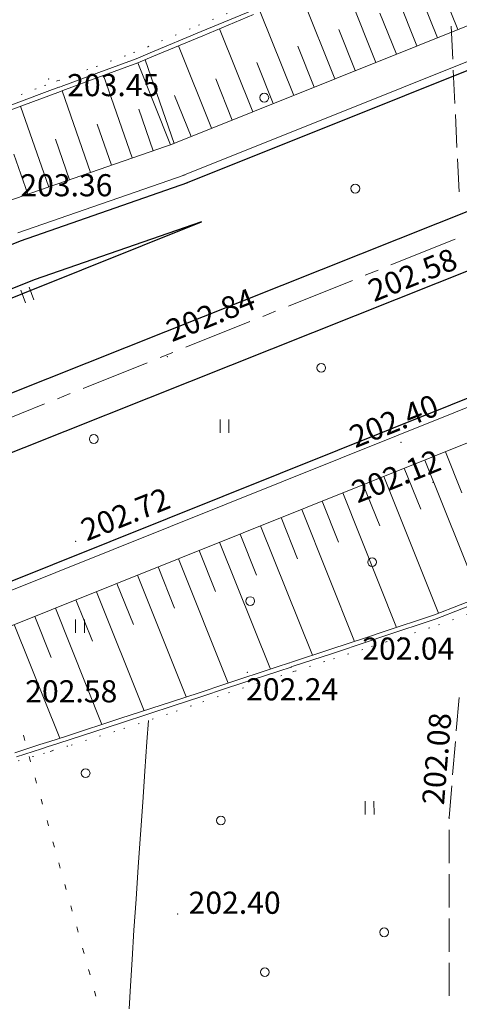
# Model space of a CAD drawing. Units: metres. Extents: x -5260 to 1591318, y -1112 to 388087.
# Drawn here: x 1584614 to 1584654, y 386749 to 386838 of the extents above; entities that cross this region are included whole.
import ezdxf

# ---------------------------------------------------------------- set-up
doc = ezdxf.new("R2010")
doc.units = ezdxf.units.M
doc.header["$MEASUREMENT"] = 0
doc.linetypes.add('DOT', pattern=[0.25, 0, -0.25])
doc.linetypes.add('осевая', pattern=[2, 1.25, -0.25, 0.25, -0.25])
doc.layers.add('Водоток', color=7, linetype='Continuous')
doc.layers.add('Отметки высот', color=7, linetype='Continuous')
for name, color, linetype, lineweight in [('Край ПЧ', 172, 'Continuous', 30), ('Оси', 92, 'Continuous', 20), ('Ситуационный план', 7, 'Continuous', 9), ('Трасса', 7, 'Continuous', 9)]:
    doc.layers.add(name, color=color, linetype=linetype, lineweight=lineweight)
doc.styles.get("Standard").update_dxf_attribs({"font": 'isocpeur.ttf', "width": 0.75, "oblique": 10})

# ---------------------------------------------------------------- blocks, each defined once
blk = doc.blocks.new('BL_2011')
at = {"color": 0}
for p, q in [((0, 0), (0, 1.2)), ((0.8, 0), (0.8, 1.2))]:
    blk.add_line(p, q, dxfattribs=at)
blk = doc.blocks.new('BL_2002')
at = {"color": 0}
blk.add_circle((0, 0), 0.4, dxfattribs=at)
blk = doc.blocks.new('OTK55')
at = {"layer": 'Трасса'}
for p, q in [((8.044, -4.517), (5.423, 3.042)), ((4.265, -5.828), (1.678, 1.632)), ((0.486, -7.139), (-2.075, 0.245)), ((-3.293, -8.449), (-5.827, -1.143)), ((6.155, -5.173), (4.855, -1.425)), ((-7.072, -9.76), (-9.578, -2.535)), ((2.376, -6.483), (1.089, -2.773)), ((-1.404, -7.794), (-2.677, -4.121)), ((-5.183, -9.105), (-6.443, -5.47))]:
    blk.add_line(p, q, dxfattribs=at)
blk = doc.blocks.new('OTK56')
at = {"layer": 'Трасса'}
for p, q in [((54.904, 14.3), (51.786, 22.09)), ((51.19, 12.814), (48.072, 20.606)), ((47.476, 11.328), (44.358, 19.121)), ((43.763, 9.842), (40.647, 17.629)), ((53.047, 13.557), (51.561, 17.271)), ((40.049, 8.356), (36.935, 16.136)), ((49.333, 12.071), (47.847, 15.785)), ((36.335, 6.87), (33.226, 14.64)), ((45.619, 10.585), (44.133, 14.299)), ((32.622, 5.384), (29.518, 13.14)), ((41.906, 9.099), (40.42, 12.813)), ((28.908, 3.897), (25.811, 11.635)), ((38.192, 7.613), (36.706, 11.326)), ((25.194, 2.411), (22.106, 10.128)), ((34.478, 6.127), (32.992, 9.84)), ((21.48, 0.925), (18.403, 8.617)), ((30.765, 4.641), (29.279, 8.354)), ((17.767, -0.561), (14.7, 7.102)), ((27.051, 3.154), (25.565, 6.868)), ((14.053, -2.047), (11, 5.583)), ((23.337, 1.668), (21.851, 5.382)), ((10.339, -3.533), (7.301, 4.059)), ((19.624, 0.182), (18.138, 3.896)), ((6.626, -5.019), (3.605, 2.529)), ((15.91, -1.304), (14.424, 2.41)), ((2.912, -6.505), (-0.091, 0.999)), ((12.196, -2.79), (10.71, 0.924)), ((-0.802, -7.991), (-3.785, -0.536)), ((8.483, -4.276), (6.996, -0.562)), ((-4.515, -9.478), (-7.479, -2.072)), ((4.769, -5.762), (3.283, -2.049)), ((1.055, -7.248), (-0.431, -3.535)), ((-2.659, -8.734), (-4.145, -5.021))]:
    blk.add_line(p, q, dxfattribs=at)

msp = doc.modelspace()

# ---------------------------------------------------------------- linework, layer by layer
at = {"layer": 'Водоток', "color": 150, "lineweight": 15, "elevation": 238.003}
for points in [[(1584591.48674, 386820.81124), (1584593.78102, 386821.79075), (1584595.96892, 386822.72656), (1584596.55001, 386822.97553), (1584596.62706, 386823.0064), (1584596.75961, 386823.06274), (1584598.3668, 386823.74865), (1584602.95426, 386825.69969), (1584607.54283, 386827.64794), (1584609.8956, 386828.64011), (1584612.17435, 386829.49166), (1584616.84995, 386831.2227), (1584617.92899, 386831.62161), (1584617.98153, 386831.64374), (1584618.13117, 386831.69507), (1584621.52554, 386832.95373), (1584624.90451, 386834.19975), (1584626.18385, 386834.73062), (1584630.78432, 386836.64917), (1584635.38851, 386838.55843)], [(1584591.6355, 386820.43993), (1584593.92978, 386821.41944), (1584596.11768, 386822.35525), (1584596.69877, 386822.60422), (1584596.77582, 386822.63509), (1584596.90838, 386822.69143), (1584598.51556, 386823.37734), (1584603.10302, 386825.32838), (1584607.69159, 386827.27663), (1584610.04436, 386828.2688), (1584612.32311, 386829.12035), (1584616.99871, 386830.85139), (1584618.07775, 386831.2503), (1584618.13029, 386831.27243), (1584618.27993, 386831.32376), (1584621.67431, 386832.58242), (1584625.05327, 386833.82845), (1584626.33261, 386834.35931), (1584630.93308, 386836.27786), (1584635.53727, 386838.18712)], [(1584613.93631, 386771.48307), (1584616.2038, 386772.22024), (1584616.80721, 386772.41351), (1584616.88574, 386772.44066), (1584617.02201, 386772.48772), (1584618.6887, 386773.02511), (1584623.43719, 386774.5742), (1584628.18606, 386776.12237), (1584630.61878, 386776.91496), (1584632.93175, 386777.68112), (1584637.67653, 386779.23949), (1584638.77119, 386779.59942), (1584638.8241, 386779.62061), (1584638.97448, 386779.67009), (1584642.41721, 386780.80808), (1584645.83931, 386781.94642), (1584647.15733, 386782.38075), (1584651.8928, 386783.96233), (1584656.54311, 386785.75649)], [(1584614.08507, 386771.11177), (1584616.35256, 386771.84893), (1584616.95597, 386772.0422), (1584617.0345, 386772.06935), (1584617.17078, 386772.11641), (1584618.83747, 386772.6538), (1584623.58596, 386774.2029), (1584628.33482, 386775.75106), (1584630.76755, 386776.54365), (1584633.08052, 386777.30981), (1584637.82529, 386778.86818), (1584638.91995, 386779.22811), (1584638.97286, 386779.24931), (1584639.12325, 386779.29878), (1584642.56597, 386780.43677), (1584645.98808, 386781.57511), (1584647.30609, 386782.00944), (1584652.04156, 386783.59102), (1584656.69187, 386785.38518)]]:
    msp.add_lwpolyline(points, dxfattribs=at)
at = {"layer": 'Край ПЧ', "linetype": 'Continuous', "elevation": 238.003}
for points in [[(1584237.92644, 386655.84326), (1584433.53545, 386732.34701), (1584807.37154, 386881.1069)], [(1584239.74763, 386651.18673), (1584435.37584, 386727.69799), (1584809.14317, 386876.4383)], [(1584629.41747, 386822.94486), (1584688.82682, 386846.74673)], [(1584586.52271, 386776.13445), (1584720.19374, 386829.68867)], [(1584614.4507, 386817.75207), (1584629.58196, 386823.00633)], [(1584430.77487, 386739.32054), (1584630.81208, 386819.46383), (1584615.68087, 386814.20944), (1584597.1154, 386806.77149)], [(1584595.72078, 386810.25252), (1584614.4507, 386817.75207)]]:
    msp.add_lwpolyline(points, dxfattribs=at)
at = {"layer": 'Оси', "linetype": 'осевая', "ltscale": 5, "elevation": 238.003}
msp.add_lwpolyline([(1583482.67182, 386351.84861), (1583943.4748, 386537.99721), (1584434.45564, 386730.0225), (1584691.33423, 386832.93882)], dxfattribs=at)
at = {"layer": 'Ситуационный план'}
for p, q in [((1584653.40001, 386837.15253, 238.003), (1584653.54123, 386834.15259, 238.003)), ((1584653.59164, 386833.15261, 238.003), (1584653.73285, 386830.15267, 238.003)), ((1584653.78326, 386829.16269, 238.003), (1584653.92447, 386826.16274, 238.003)), ((1584653.97488, 386825.16276, 238.003), (1584654.1161, 386822.16282, 238.003)), ((1584654.11463, 386776.47282, 238.003), (1584653.86585, 386773.48272, 238.003)), ((1584614.8362, 386772.60688, 238.003), (1584614.70601, 386773.08683, 238.003)), ((1584653.78625, 386772.49268, 238.003), (1584653.53746, 386769.50258, 238.003)), ((1584615.36698, 386770.6771, 238.003), (1584615.23679, 386771.15704, 238.003)), ((1584615.90777, 386768.74731, 238.003), (1584615.77757, 386769.22726, 238.003)), ((1584653.45787, 386768.50255, 238.003), (1584653.21903, 386765.64245, 238.003)), ((1584616.43855, 386766.82753, 238.003), (1584616.30835, 386767.30748, 238.003)), ((1584653.21903, 386765.64245, 238.003), (1584653.21908, 386765.51245, 238.003)), ((1584616.97933, 386764.89775, 238.003), (1584616.84913, 386765.3777, 238.003)), ((1584653.21949, 386764.51245, 238.003), (1584653.22071, 386761.51245, 238.003)), ((1584617.51011, 386762.96796, 238.003), (1584617.37992, 386763.44791, 238.003)), ((1584618.05089, 386761.04818, 238.003), (1584617.9207, 386761.52813, 238.003)), ((1584653.22111, 386760.51245, 238.003), (1584653.22233, 386757.51245, 238.003)), ((1584618.59167, 386759.1184, 238.003), (1584618.46148, 386759.59835, 238.003)), ((1584619.12246, 386757.18862, 238.003), (1584618.99226, 386757.66857, 238.003)), ((1584619.66324, 386755.26884, 238.003), (1584619.53304, 386755.74878, 238.003)), ((1584653.22273, 386756.51245, 238.003), (1584653.22395, 386753.51245, 238.003)), ((1584620.19402, 386753.33905, 238.003), (1584620.06382, 386753.819, 238.003)), ((1584653.21436, 386752.51245, 238.003), (1584653.21557, 386749.51245, 238.003)), ((1584620.7348, 386751.40927, 238.003), (1584620.60461, 386751.88922, 238.003)), ((1584621.26558, 386749.47949, 238.003), (1584621.13539, 386749.95943, 238.003))]:
    msp.add_line(p, q, dxfattribs=at)
msp.add_polyline3d([(1584624.27604, 386748.35071, 440.503), (1584624.3852, 386750.43075, 440.503), (1584624.53423, 386752.82081, 440.503), (1584624.70316, 386755.46088, 440.503), (1584624.90202, 386758.26096, 440.503), (1584625.10084, 386761.17104, 440.503), (1584625.30965, 386764.11113, 440.503), (1584625.49847, 386767.01121, 440.503), (1584625.68734, 386769.81128, 440.503), (1584625.86625, 386772.48136, 440.503), (1584626.01097, 386774.41122, 440.503)], dxfattribs=at)
for p in [(1584617.00195, 386832.37776, 441.45), (1584627.74213, 386807.29212, 440.84), (1584648.85527, 386799.54069, 440.406), (1584651.75674, 386795.93186, 440.125), (1584619.43891, 386790.57875, 440.719), (1584634.96371, 386778.75505, 440.246), (1584653.21903, 386765.64245, 440.087), (1584628.66256, 386756.93249, 440.399)]:
    msp.add_point(p, dxfattribs=at)
at = {"layer": 'Трасса'}
for p, q in [((1584652.87839, 386798.68412, 238.003), (1584654.3658, 386794.97095, 238.003)), ((1584651.02181, 386797.94042, 238.003), (1584655.98816, 386785.54238, 238.003)), ((1584649.16522, 386797.19672, 238.003), (1584650.65263, 386793.48355, 238.003)), ((1584645.45205, 386795.70931, 238.003), (1584646.93946, 386791.99614, 238.003)), ((1584647.30864, 386796.45301, 238.003), (1584652.25597, 386784.10245, 238.003)), ((1584643.59547, 386794.96561, 238.003), (1584648.46209, 386782.81652, 238.003)), ((1584641.73888, 386794.22191, 238.003), (1584643.22629, 386790.50874, 238.003)), ((1584639.8823, 386793.4782, 238.003), (1584644.65893, 386781.55377, 238.003)), ((1584638.02571, 386792.7345, 238.003), (1584639.51312, 386789.02133, 238.003)), ((1584634.31254, 386791.2471, 238.003), (1584635.79995, 386787.53393, 238.003)), ((1584636.16913, 386791.9908, 238.003), (1584640.85544, 386780.29184, 238.003)), ((1584632.45596, 386790.5034, 238.003), (1584637.05038, 386779.03384, 238.003)), ((1584630.59937, 386789.75969, 238.003), (1584632.08678, 386786.04652, 238.003)), ((1584628.74279, 386789.01599, 238.003), (1584633.24239, 386777.78314, 238.003)), ((1584626.8862, 386788.27229, 238.003), (1584628.37361, 386784.55912, 238.003)), ((1584625.02962, 386787.52859, 238.003), (1584629.4356, 386776.52947, 238.003)), ((1584621.31645, 386786.04118, 238.003), (1584625.62423, 386775.2872, 238.003)), ((1584623.17304, 386786.78488, 238.003), (1584624.66044, 386783.07171, 238.003)), ((1584619.45987, 386785.29748, 238.003), (1584620.94727, 386781.58431, 238.003)), ((1584617.60328, 386784.55378, 238.003), (1584621.81309, 386774.04438, 238.003)), ((1584615.7467, 386783.81008, 238.003), (1584617.2341, 386780.09691, 238.003)), ((1584613.89011, 386783.06637, 238.003), (1584618.00119, 386772.80344, 238.003))]:
    msp.add_line(p, q, dxfattribs=at)
at = {"layer": 'Трасса', "elevation": 238.003}
for points in [[(1584554.77847, 386758.56867), (1584573.34389, 386766.00675), (1584588.24022, 386772.79166), (1584721.58844, 386826.20768), (1584813.46923, 386865.94988)], [(1584628.02283, 386826.42588), (1584687.4322, 386850.22776)], [(1584629.13854, 386823.64106), (1584688.54789, 386847.44294)], [(1584586.80163, 386775.43825), (1584720.47268, 386828.99247)], [(1584613.22059, 386821.29457), (1584628.35185, 386826.54883)], [(1584614.20468, 386818.46057), (1584629.33594, 386823.71483)]]:
    msp.add_lwpolyline(points, dxfattribs=at)
at = {"layer": 'Трасса', "linetype": 'DOT', "ltscale": 5, "elevation": 238.003}
for points in [[(1584591.31146, 386821.25934), (1584593.60027, 386822.24189), (1584595.79376, 386823.16378), (1584596.37782, 386823.40532), (1584596.45524, 386823.43526), (1584596.58779, 386823.4916), (1584598.1961, 386824.17473), (1584602.77723, 386826.14154), (1584607.35055, 386828.12785), (1584609.69626, 386829.13766), (1584611.96832, 386830.00593), (1584616.63127, 386831.76852), (1584617.71143, 386832.16465), (1584617.76322, 386832.18863), (1584617.91361, 386832.23811), (1584621.30575, 386833.50234), (1584624.68323, 386834.75208), (1584625.96182, 386835.2848), (1584630.55671, 386837.21727), (1584635.1557, 386839.13952)], [(1584614.23086, 386770.74788), (1584616.51918, 386771.43306), (1584617.1289, 386771.61055), (1584617.20744, 386771.63771), (1584617.34483, 386771.68198), (1584619.02565, 386772.1841), (1584623.79906, 386773.671), (1584628.53341, 386775.25536), (1584630.95015, 386776.08787), (1584633.24713, 386776.89394), (1584637.99301, 386778.44953), (1584639.09214, 386778.79832), (1584639.14468, 386778.82044), (1584639.29581, 386778.86807), (1584642.75155, 386779.97356), (1584646.18741, 386781.07756), (1584647.51138, 386781.49703), (1584652.26545, 386783.0322), (1584656.94365, 386784.75674)]]:
    msp.add_lwpolyline(points, dxfattribs=at)

# ---------------------------------------------------------------- block references
at = {"layer": 'Ситуационный план'}
for name, p, rotation in [('BL_2002', (1584636.49552, 386830.68451, 238.003), 20.02324756670921), ('BL_2002', (1584644.72874, 386822.46312, 238.003), 20.02324756670921), ('BL_2011', (1584614.89006, 386812.14851, 238.003), 20.02324756670921), ('BL_2002', (1584641.6491, 386806.26942, 238.003), 20.02324756670921), ('BL_2011', (1584632.50493, 386800.38667, 238.003), 0.02324756630148938), ('BL_2002', (1584621.07701, 386799.83549, 238.003), 20.02324756670921), ('BL_2002', (1584646.25293, 386788.70953, 238.003), 20.02324756670921), ('BL_2002', (1584635.22805, 386785.19093, 238.003), 20.02324756670921), ('BL_2011', (1584619.42691, 386782.33013, 238.003), 0.02324756630148938), ('BL_2002', (1584620.33555, 386769.6454, 238.003), 20.02324756670921), ('BL_2011', (1584645.62314, 386765.91758, 238.003), 0.02324756630148938), ('BL_2002', (1584632.57272, 386765.36945, 238.003), 20.02324756670921), ('BL_2002', (1584647.34569, 386755.26308, 238.003), 20.02324756670921), ('BL_2002', (1584636.54543, 386751.66037, 238.003), 20.02324756670921)]:
    msp.add_blockref(name, p, dxfattribs=dict(at, rotation=rotation))
at = {"layer": 'Трасса', "rotation": 0.02324756630148938}
for name, p in [('OTK56', (1584632.53433, 386835.90522, 238.003)), ('OTK55', (1584620.28905, 386831.05724, 238.003))]:
    msp.add_blockref(name, p, dxfattribs=at)

# ---------------------------------------------------------------- texts
at = {"layer": 'Отметки высот'}
for s, rotation, p in [('203.45', 0.0232476, (1584618.67176, 386830.81408, 238.003)), ('203.36', 0.0232476, (1584614.43499, 386821.76464, 238.003)), ('202.58', 21.813869, (1584646.41468, 386812.19748, 238.003)), ('202.84', 21.813869, (1584628.14968, 386808.5759, 238.003)), ('202.40', 21.813869, (1584644.72294, 386798.98792, 238.003)), ('202.12', 21.813869, (1584644.92856, 386794.00463, 238.003)), ('202.72', 21.813869, (1584620.42891, 386790.56915, 238.003)), ('202.04', 0.0232476, (1584645.36546, 386779.89698, 238.003)), ('202.58', 0.0232476, (1584614.87481, 386776.0369, 238.003)), ('202.24', 0.0232476, (1584634.86048, 386776.21969, 238.003)), ('202.08', 85.2437476, (1584652.75009, 386766.71683, 238.003)), ('202.40', 0.0232476, (1584629.65256, 386756.93289, 238.003))]:
    msp.add_text(s, height=2, rotation=rotation, dxfattribs=at).set_placement(p)

doc.saveas('drawing.dxf')
